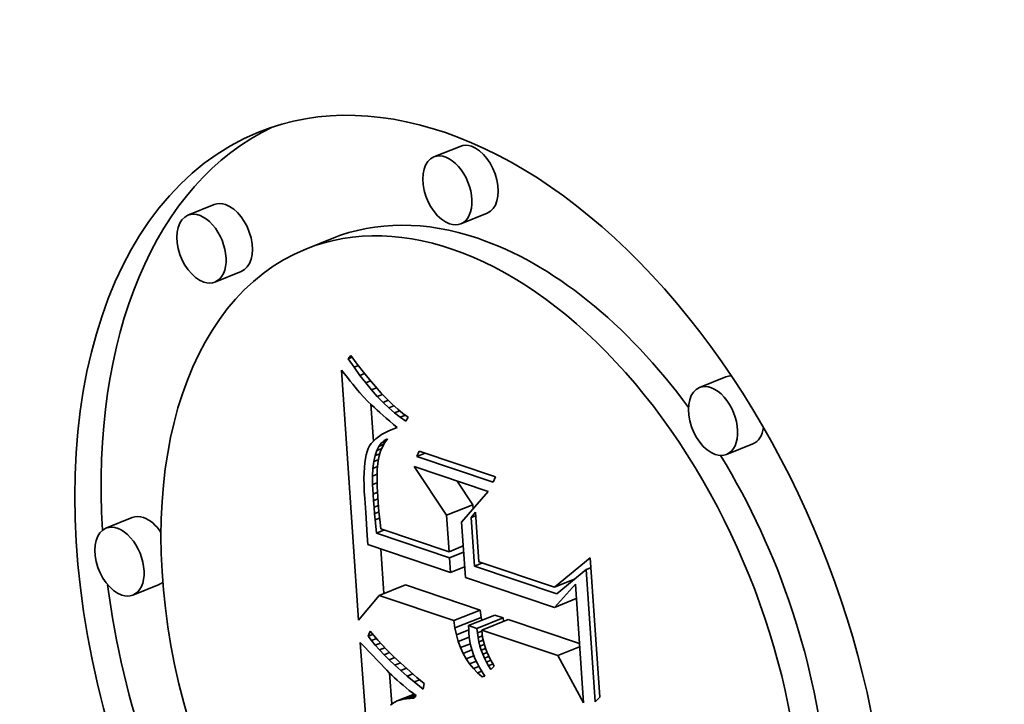
# Model space of a CAD drawing. Extents: x 0 to 10.8, y 0 to 8.3.
# Drawn here: x 9.6 to 9.7, y 4.8 to 4.8 of the extents above; entities that cross this region are included whole.
import ezdxf

# ---------------------------------------------------------------- set-up
doc = ezdxf.new("R2010")
doc.units = 0
doc.header["$MEASUREMENT"] = 0
doc.layers.get('0').update_dxf_attribs({"lineweight": 13})

msp = doc.modelspace()

# ---------------------------------------------------------------- linework, layer by layer
at = {"color": 7, "lineweight": 35, "ltscale": 5.01907e-05}
for p, q in [((9.651206, 4.833306), (9.649344, 4.832555)), ((9.633813, 4.829184), (9.631952, 4.828433)), ((9.653114, 4.828576), (9.651253, 4.827825)), ((9.642152, 4.82679), (9.640291, 4.826038)), ((9.635721, 4.824454), (9.63386, 4.823703)), ((9.670002, 4.816987), (9.66814, 4.816236)), ((9.67191, 4.812258), (9.670048, 4.811507)), ((9.650244, 4.807197), (9.652106, 4.807948)), ((9.628012, 4.807036), (9.62615, 4.806285)), ((9.62992, 4.802307), (9.628058, 4.801555)), ((9.645477, 4.801522), (9.647339, 4.802273)), ((9.650756, 4.799743), (9.652618, 4.800494)), ((9.650835, 4.799224), (9.652697, 4.799975)), ((9.651807, 4.799389), (9.653668, 4.80014)), ((9.652395, 4.799191), (9.654256, 4.799942)), ((9.652732, 4.799077), (9.654594, 4.799828))]:
    msp.add_line(p, q, dxfattribs=at)
at = {"color": 7, "lineweight": 35, "ltscale": 7.58797e-06}
msp.add_line((9.643289, 4.818273), (9.64348, 4.818509), dxfattribs=at)
at = {"color": 7, "lineweight": 35, "ltscale": 1.88881e-05}
msp.add_line((9.64348, 4.818509), (9.643927, 4.817899), dxfattribs=at)
at = {"color": 7, "lineweight": 35, "ltscale": 7.57559e-06}
msp.add_line((9.643289, 4.818273), (9.64357, 4.818387), dxfattribs=at)
at = {"color": 7, "lineweight": 35, "ltscale": 1.83195e-05}
msp.add_line((9.643702, 4.817669), (9.643289, 4.818273), dxfattribs=at)
at = {"color": 7, "lineweight": 35, "ltscale": 8.2625e-06}
msp.add_line((9.643702, 4.817669), (9.644009, 4.817792), dxfattribs=at)
at = {"color": 7, "lineweight": 35, "ltscale": 1.79758e-05}
msp.add_line((9.643927, 4.817899), (9.644364, 4.817328), dxfattribs=at)
at = {"color": 7, "lineweight": 35, "ltscale": 8.69311e-06}
msp.add_line((9.642806, 4.81747), (9.643021, 4.817196), dxfattribs=at)
at = {"color": 7, "lineweight": 35, "ltscale": 0.000443703}
msp.add_line((9.644021, 4.799763), (9.642806, 4.81747), dxfattribs=at)
at = {"color": 7, "lineweight": 35, "ltscale": 8.24312e-06}
msp.add_line((9.643021, 4.817196), (9.643226, 4.816938), dxfattribs=at)
at = {"color": 7, "lineweight": 35, "ltscale": 1.75609e-05}
msp.add_line((9.644114, 4.8171), (9.643702, 4.817669), dxfattribs=at)
at = {"color": 7, "lineweight": 35, "ltscale": 8.8159e-06}
msp.add_line((9.644114, 4.8171), (9.644441, 4.817232), dxfattribs=at)
at = {"color": 7, "lineweight": 35, "ltscale": 1.6823e-05}
msp.add_line((9.644526, 4.816567), (9.644114, 4.8171), dxfattribs=at)
at = {"color": 7, "lineweight": 35, "ltscale": 1.70684e-05}
msp.add_line((9.644364, 4.817328), (9.644791, 4.816796), dxfattribs=at)
at = {"color": 7, "lineweight": 35, "ltscale": 7.79828e-06}
msp.add_line((9.643226, 4.816938), (9.643422, 4.816695), dxfattribs=at)
at = {"color": 7, "lineweight": 35, "ltscale": 7.35761e-06}
msp.add_line((9.643422, 4.816695), (9.643608, 4.816467), dxfattribs=at)
at = {"color": 7, "lineweight": 35, "ltscale": 6.91342e-06}
msp.add_line((9.643608, 4.816467), (9.643784, 4.816255), dxfattribs=at)
at = {"color": 7, "lineweight": 35, "ltscale": 9.23223e-06}
msp.add_line((9.644526, 4.816567), (9.644868, 4.816705), dxfattribs=at)
at = {"color": 7, "lineweight": 35, "ltscale": 1.60953e-05}
msp.add_line((9.644935, 4.816071), (9.644526, 4.816567), dxfattribs=at)
at = {"color": 7, "lineweight": 35, "ltscale": 1.61753e-05}
msp.add_line((9.644791, 4.816796), (9.645209, 4.816302), dxfattribs=at)
at = {"color": 7, "lineweight": 35, "ltscale": 6.46879e-06}
msp.add_line((9.643784, 4.816255), (9.643951, 4.816057), dxfattribs=at)
at = {"color": 7, "lineweight": 35, "ltscale": 6.03428e-06}
msp.add_line((9.643951, 4.816057), (9.644109, 4.815874), dxfattribs=at)
at = {"color": 7, "lineweight": 35, "ltscale": 1.07321e-05}
msp.add_line((9.644109, 4.815874), (9.644395, 4.815554), dxfattribs=at)
at = {"color": 7, "lineweight": 35, "ltscale": 9.53667e-06}
msp.add_line((9.644935, 4.816071), (9.645289, 4.816213), dxfattribs=at)
at = {"color": 7, "lineweight": 35, "ltscale": 1.539e-05}
msp.add_line((9.645344, 4.81561), (9.644935, 4.816071), dxfattribs=at)
at = {"color": 7, "lineweight": 35, "ltscale": 1.52942e-05}
msp.add_line((9.645209, 4.816302), (9.645618, 4.815847), dxfattribs=at)
at = {"color": 7, "lineweight": 35, "ltscale": 9.74069e-06}
msp.add_line((9.645344, 4.81561), (9.645705, 4.815756), dxfattribs=at)
at = {"color": 7, "lineweight": 35, "ltscale": 1.44281e-05}
msp.add_line((9.645618, 4.815847), (9.646017, 4.81543), dxfattribs=at)
at = {"color": 7, "lineweight": 35, "ltscale": 9.40868e-06}
msp.add_line((9.644395, 4.815554), (9.644654, 4.815281), dxfattribs=at)
at = {"color": 7, "lineweight": 35, "ltscale": 1.06955e-05}
msp.add_line((9.644654, 4.815281), (9.64496, 4.814982), dxfattribs=at)
at = {"color": 7, "lineweight": 35, "ltscale": 6.53689e-05}
msp.add_line((9.645064, 4.812447), (9.644885, 4.815056), dxfattribs=at)
at = {"color": 7, "lineweight": 35, "ltscale": 1.47057e-05}
msp.add_line((9.645751, 4.815186), (9.645344, 4.81561), dxfattribs=at)
at = {"color": 7, "lineweight": 35, "ltscale": 9.85412e-06}
msp.add_line((9.645751, 4.815186), (9.646117, 4.815333), dxfattribs=at)
at = {"color": 7, "lineweight": 35, "ltscale": 1.40466e-05}
msp.add_line((9.646157, 4.814798), (9.645751, 4.815186), dxfattribs=at)
at = {"color": 7, "lineweight": 35, "ltscale": 1.35783e-05}
msp.add_line((9.646017, 4.81543), (9.646407, 4.815052), dxfattribs=at)
at = {"color": 7, "lineweight": 35, "ltscale": 1.27407e-05}
msp.add_line((9.646407, 4.815052), (9.646787, 4.814712), dxfattribs=at)
at = {"color": 7, "lineweight": 35, "ltscale": 5.99747e-06}
msp.add_line((9.64496, 4.814982), (9.645135, 4.814818), dxfattribs=at)
at = {"color": 7, "lineweight": 35, "ltscale": 6.43474e-06}
msp.add_line((9.645135, 4.814818), (9.645325, 4.814644), dxfattribs=at)
at = {"color": 7, "lineweight": 35, "ltscale": 6.8641e-06}
msp.add_line((9.645325, 4.814644), (9.645529, 4.81446), dxfattribs=at)
at = {"color": 7, "lineweight": 35, "ltscale": 7.29833e-06}
msp.add_line((9.645529, 4.81446), (9.645748, 4.814267), dxfattribs=at)
at = {"color": 7, "lineweight": 35, "ltscale": 9.91622e-06}
msp.add_line((9.646157, 4.814798), (9.646525, 4.814946), dxfattribs=at)
at = {"color": 7, "lineweight": 35, "ltscale": 1.34158e-05}
msp.add_line((9.646562, 4.814445), (9.646157, 4.814798), dxfattribs=at)
at = {"color": 7, "lineweight": 35, "ltscale": 9.96498e-06}
msp.add_line((9.646562, 4.814445), (9.646932, 4.814594), dxfattribs=at)
at = {"color": 7, "lineweight": 35, "ltscale": 1.28133e-05}
msp.add_line((9.646966, 4.814129), (9.646562, 4.814445), dxfattribs=at)
at = {"color": 7, "lineweight": 35, "ltscale": 1.19447e-05}
msp.add_line((9.646787, 4.814712), (9.647158, 4.814411), dxfattribs=at)
at = {"color": 7, "lineweight": 35, "ltscale": 1.11661e-05}
msp.add_line((9.647158, 4.814411), (9.647519, 4.814148), dxfattribs=at)
at = {"color": 7, "lineweight": 35, "ltscale": 7.73303e-06}
msp.add_line((9.645748, 4.814267), (9.645981, 4.814064), dxfattribs=at)
at = {"color": 7, "lineweight": 35, "ltscale": 8.16812e-06}
msp.add_line((9.645981, 4.814064), (9.646229, 4.813851), dxfattribs=at)
at = {"color": 7, "lineweight": 35, "ltscale": 8.6078e-06}
msp.add_line((9.646229, 4.813851), (9.646491, 4.813628), dxfattribs=at)
at = {"color": 7, "lineweight": 35, "ltscale": 8.51896e-06}
msp.add_line((9.646491, 4.813628), (9.646751, 4.813407), dxfattribs=at)
at = {"color": 7, "lineweight": 35, "ltscale": 1.00438e-05}
msp.add_line((9.646966, 4.814129), (9.647338, 4.81428), dxfattribs=at)
at = {"color": 7, "lineweight": 35, "ltscale": 1.22565e-05}
msp.add_line((9.647368, 4.813849), (9.646966, 4.814129), dxfattribs=at)
at = {"color": 7, "lineweight": 35, "ltscale": 8.37258e-06}
msp.add_line((9.647519, 4.814148), (9.647368, 4.813849), dxfattribs=at)
at = {"color": 7, "lineweight": 35, "ltscale": 6.92809e-06}
msp.add_line((9.645884, 4.813042), (9.645643, 4.812905), dxfattribs=at)
at = {"color": 7, "lineweight": 35, "ltscale": 7.36826e-06}
msp.add_line((9.646149, 4.813171), (9.645884, 4.813042), dxfattribs=at)
at = {"color": 7, "lineweight": 35, "ltscale": 7.8393e-06}
msp.add_line((9.646438, 4.813293), (9.646149, 4.813171), dxfattribs=at)
at = {"color": 7, "lineweight": 35, "ltscale": 8.17309e-06}
msp.add_line((9.646438, 4.813293), (9.646741, 4.813415), dxfattribs=at)
at = {"color": 7, "lineweight": 35, "ltscale": 8.32443e-06}
msp.add_line((9.646751, 4.813407), (9.646438, 4.813293), dxfattribs=at)
at = {"color": 7, "lineweight": 35, "ltscale": 5.31455e-06}
msp.add_line((9.64492, 4.812281), (9.644799, 4.812106), dxfattribs=at)
at = {"color": 7, "lineweight": 35, "ltscale": 5.53672e-06}
msp.add_line((9.645065, 4.812448), (9.64492, 4.812281), dxfattribs=at)
at = {"color": 7, "lineweight": 35, "ltscale": 5.80915e-06}
msp.add_line((9.645234, 4.812608), (9.645065, 4.812448), dxfattribs=at)
at = {"color": 7, "lineweight": 35, "ltscale": 6.1468e-06}
msp.add_line((9.645427, 4.81276), (9.645234, 4.812608), dxfattribs=at)
at = {"color": 7, "lineweight": 35, "ltscale": 6.51581e-06}
msp.add_line((9.645643, 4.812905), (9.645427, 4.81276), dxfattribs=at)
at = {"color": 7, "lineweight": 35, "ltscale": 7.41797e-06}
msp.add_line((9.645449, 4.812074), (9.645626, 4.812311), dxfattribs=at)
at = {"color": 7, "lineweight": 35, "ltscale": 9.70534e-06}
msp.add_line((9.645449, 4.812074), (9.645809, 4.812219), dxfattribs=at)
at = {"color": 7, "lineweight": 35, "ltscale": 6.82234e-06}
msp.add_line((9.645626, 4.812311), (9.645835, 4.812487), dxfattribs=at)
at = {"color": 7, "lineweight": 35, "ltscale": 8.86593e-06}
msp.add_line((9.645626, 4.812311), (9.645955, 4.812444), dxfattribs=at)
at = {"color": 7, "lineweight": 35, "ltscale": 8.30019e-06}
msp.add_line((9.645876, 4.812337), (9.645711, 4.812049), dxfattribs=at)
at = {"color": 7, "lineweight": 35, "ltscale": 6.61455e-06}
msp.add_line((9.645835, 4.812487), (9.646073, 4.812603), dxfattribs=at)
at = {"color": 7, "lineweight": 35, "ltscale": 5.87658e-06}
msp.add_line((9.645835, 4.812487), (9.646053, 4.812575), dxfattribs=at)
at = {"color": 7, "lineweight": 35, "ltscale": 8.27065e-06}
msp.add_line((9.646073, 4.812603), (9.645876, 4.812337), dxfattribs=at)
at = {"color": 7, "lineweight": 35, "ltscale": 6.15028e-06}
msp.add_line((9.644623, 4.81172), (9.644556, 4.811483), dxfattribs=at)
at = {"color": 7, "lineweight": 35, "ltscale": 5.44746e-06}
msp.add_line((9.644702, 4.811923), (9.644623, 4.81172), dxfattribs=at)
at = {"color": 7, "lineweight": 35, "ltscale": 5.16659e-06}
msp.add_line((9.644799, 4.812106), (9.644702, 4.811923), dxfattribs=at)
at = {"color": 7, "lineweight": 35, "ltscale": 9.46088e-06}
msp.add_line((9.645183, 4.811416), (9.645301, 4.811775), dxfattribs=at)
at = {"color": 7, "lineweight": 35, "ltscale": 9.0667e-06}
msp.add_line((9.645183, 4.811416), (9.645519, 4.811551), dxfattribs=at)
at = {"color": 7, "lineweight": 35, "ltscale": 8.32671e-06}
msp.add_line((9.645301, 4.811775), (9.645449, 4.812074), dxfattribs=at)
at = {"color": 7, "lineweight": 35, "ltscale": 9.53963e-06}
msp.add_line((9.645301, 4.811775), (9.645654, 4.811918), dxfattribs=at)
at = {"color": 7, "lineweight": 35, "ltscale": 8.68034e-06}
msp.add_line((9.645577, 4.811739), (9.645474, 4.811407), dxfattribs=at)
at = {"color": 7, "lineweight": 35, "ltscale": 8.43811e-06}
msp.add_line((9.645711, 4.812049), (9.645577, 4.811739), dxfattribs=at)
at = {"color": 7, "lineweight": 35, "ltscale": 1.02885e-05}
for p, q in [((9.648138, 4.811357), (9.648295, 4.811737)), ((9.653699, 4.809916), (9.653542, 4.809535))]:
    msp.add_line(p, q, dxfattribs=at)
at = {"color": 7, "lineweight": 35, "ltscale": 1.57755e-05}
msp.add_line((9.648138, 4.811357), (9.648723, 4.811593), dxfattribs=at)
at = {"color": 7, "lineweight": 35, "ltscale": 0.000142569}
for p, q in [((9.648295, 4.811737), (9.653699, 4.809916)), ((9.653542, 4.809535), (9.648138, 4.811357))]:
    msp.add_line(p, q, dxfattribs=at)
at = {"color": 7, "lineweight": 35, "ltscale": 8.47099e-06}
msp.add_line((9.644459, 4.810909), (9.644428, 4.810572), dxfattribs=at)
at = {"color": 7, "lineweight": 35, "ltscale": 7.67038e-06}
msp.add_line((9.644501, 4.811213), (9.644459, 4.810909), dxfattribs=at)
at = {"color": 7, "lineweight": 35, "ltscale": 6.89226e-06}
msp.add_line((9.644556, 4.811483), (9.644501, 4.811213), dxfattribs=at)
at = {"color": 7, "lineweight": 35, "ltscale": 1.21317e-05}
msp.add_line((9.645037, 4.810513), (9.645095, 4.810994), dxfattribs=at)
at = {"color": 7, "lineweight": 35, "ltscale": 1.07529e-05}
msp.add_line((9.645095, 4.810994), (9.645183, 4.811416), dxfattribs=at)
at = {"color": 7, "lineweight": 35, "ltscale": 8.69216e-06}
msp.add_line((9.645095, 4.810994), (9.645417, 4.811125), dxfattribs=at)
at = {"color": 7, "lineweight": 35, "ltscale": 1.03047e-05}
msp.add_line((9.645403, 4.811054), (9.645359, 4.810644), dxfattribs=at)
at = {"color": 7, "lineweight": 35, "ltscale": 9.01744e-06}
msp.add_line((9.645474, 4.811407), (9.645403, 4.811054), dxfattribs=at)
at = {"color": 7, "lineweight": 35, "ltscale": 1.0115e-05}
msp.add_line((9.64441, 4.810201), (9.644403, 4.809796), dxfattribs=at)
at = {"color": 7, "lineweight": 35, "ltscale": 9.28486e-06}
msp.add_line((9.644428, 4.810572), (9.64441, 4.810201), dxfattribs=at)
at = {"color": 7, "lineweight": 35, "ltscale": 1.35998e-05}
msp.add_line((9.64501, 4.809969), (9.645037, 4.810513), dxfattribs=at)
at = {"color": 7, "lineweight": 35, "ltscale": 8.65924e-06}
msp.add_line((9.645037, 4.810513), (9.645359, 4.810642), dxfattribs=at)
at = {"color": 7, "lineweight": 35, "ltscale": 7.11289e-06}
msp.add_line((9.645337, 4.810143), (9.645334, 4.809858), dxfattribs=at)
at = {"color": 7, "lineweight": 35, "ltscale": 6.54393e-06}
msp.add_line((9.645345, 4.810405), (9.645337, 4.810143), dxfattribs=at)
at = {"color": 7, "lineweight": 35, "ltscale": 5.98798e-06}
msp.add_line((9.645359, 4.810644), (9.645345, 4.810405), dxfattribs=at)
at = {"color": 7, "lineweight": 35, "ltscale": 0.000103509}
msp.add_line((9.650244, 4.807197), (9.647943, 4.810639), dxfattribs=at)
at = {"color": 7, "lineweight": 35, "ltscale": 0.00013828}
msp.add_line((9.647943, 4.810639), (9.653184, 4.808873), dxfattribs=at)
at = {"color": 7, "lineweight": 35, "ltscale": 1.09506e-05}
msp.add_line((9.644403, 4.809796), (9.644409, 4.809358), dxfattribs=at)
at = {"color": 7, "lineweight": 35, "ltscale": 8.79613e-06}
msp.add_line((9.64501, 4.809969), (9.645336, 4.810101), dxfattribs=at)
at = {"color": 7, "lineweight": 35, "ltscale": 1.51074e-05}
msp.add_line((9.645013, 4.809365), (9.64501, 4.809969), dxfattribs=at)
at = {"color": 7, "lineweight": 35, "ltscale": 8.78006e-06}
msp.add_line((9.645013, 4.809365), (9.645338, 4.809496), dxfattribs=at)
at = {"color": 7, "lineweight": 35, "ltscale": 7.68029e-06}
msp.add_line((9.645334, 4.809858), (9.645337, 4.809551), dxfattribs=at)
at = {"color": 7, "lineweight": 35, "ltscale": 8.24851e-06}
msp.add_line((9.645337, 4.809551), (9.645345, 4.809221), dxfattribs=at)
at = {"color": 7, "lineweight": 35, "ltscale": 4.99876e-05}
msp.add_line((9.652106, 4.807948), (9.650995, 4.809611), dxfattribs=at)
at = {"color": 7, "lineweight": 35, "ltscale": 1.17982e-05}
msp.add_line((9.644409, 4.809358), (9.644426, 4.808887), dxfattribs=at)
at = {"color": 7, "lineweight": 35, "ltscale": 1.26537e-05}
msp.add_line((9.644426, 4.808887), (9.644456, 4.808382), dxfattribs=at)
at = {"color": 7, "lineweight": 35, "ltscale": 1.66522e-05}
msp.add_line((9.645045, 4.8087), (9.645013, 4.809365), dxfattribs=at)
at = {"color": 7, "lineweight": 35, "ltscale": 8.52664e-06}
msp.add_line((9.645045, 4.8087), (9.645362, 4.808827), dxfattribs=at)
at = {"color": 7, "lineweight": 35, "ltscale": 8.8218e-06}
msp.add_line((9.645345, 4.809221), (9.64536, 4.808869), dxfattribs=at)
at = {"color": 7, "lineweight": 35, "ltscale": 9.39934e-06}
msp.add_line((9.64536, 4.808869), (9.645379, 4.808493), dxfattribs=at)
at = {"color": 7, "lineweight": 35, "ltscale": 7.17e-05}
msp.add_line((9.653184, 4.808873), (9.651304, 4.806707), dxfattribs=at)
at = {"color": 7, "lineweight": 35, "ltscale": 2.44929e-05}
msp.add_line((9.644456, 4.808382), (9.644535, 4.807405), dxfattribs=at)
at = {"color": 7, "lineweight": 35, "ltscale": 1.18466e-05}
msp.add_line((9.645079, 4.808227), (9.645045, 4.8087), dxfattribs=at)
at = {"color": 7, "lineweight": 35, "ltscale": 8.32974e-06}
msp.add_line((9.645079, 4.808227), (9.645388, 4.808352), dxfattribs=at)
at = {"color": 7, "lineweight": 35, "ltscale": 1.1606e-05}
msp.add_line((9.645115, 4.807764), (9.645079, 4.808227), dxfattribs=at)
at = {"color": 7, "lineweight": 35, "ltscale": 9.96796e-06}
msp.add_line((9.645379, 4.808493), (9.645404, 4.808095), dxfattribs=at)
at = {"color": 7, "lineweight": 35, "ltscale": 7.73908e-06}
msp.add_line((9.645404, 4.808095), (9.645428, 4.807787), dxfattribs=at)
at = {"color": 7, "lineweight": 35, "ltscale": 4.13361e-05}
msp.add_line((9.644535, 4.807405), (9.644636, 4.805755), dxfattribs=at)
at = {"color": 7, "lineweight": 35, "ltscale": 8.22478e-06}
msp.add_line((9.645115, 4.807764), (9.64542, 4.807887), dxfattribs=at)
at = {"color": 7, "lineweight": 35, "ltscale": 1.13641e-05}
msp.add_line((9.645154, 4.807311), (9.645115, 4.807764), dxfattribs=at)
at = {"color": 7, "lineweight": 35, "ltscale": 8.2578e-06}
msp.add_line((9.645154, 4.807311), (9.64546, 4.807435), dxfattribs=at)
at = {"color": 7, "lineweight": 35, "ltscale": 8.50722e-06}
msp.add_line((9.645428, 4.807787), (9.645459, 4.807448), dxfattribs=at)
at = {"color": 7, "lineweight": 35, "ltscale": 9.27847e-06}
msp.add_line((9.645459, 4.807448), (9.645496, 4.807079), dxfattribs=at)
at = {"color": 7, "lineweight": 35, "ltscale": 1.21794e-05}
msp.add_line((9.651979, 4.807029), (9.652283, 4.80741), dxfattribs=at)
at = {"color": 7, "lineweight": 35, "ltscale": 7.38855e-06}
msp.add_line((9.652126, 4.807654), (9.652106, 4.807948), dxfattribs=at)
at = {"color": 7, "lineweight": 35, "ltscale": 8.76296e-05}
msp.add_line((9.652283, 4.80741), (9.652523, 4.803913), dxfattribs=at)
at = {"color": 7, "lineweight": 35, "ltscale": 1.11186e-05}
msp.add_line((9.645194, 4.806868), (9.645154, 4.807311), dxfattribs=at)
at = {"color": 7, "lineweight": 35, "ltscale": 8.39057e-06}
msp.add_line((9.645194, 4.806868), (9.645506, 4.806994), dxfattribs=at)
at = {"color": 7, "lineweight": 35, "ltscale": 1.08777e-05}
msp.add_line((9.645237, 4.806435), (9.645194, 4.806868), dxfattribs=at)
at = {"color": 7, "lineweight": 35, "ltscale": 1.00508e-05}
msp.add_line((9.645496, 4.807079), (9.645541, 4.806679), dxfattribs=at)
at = {"color": 7, "lineweight": 35, "ltscale": 1.08298e-05}
msp.add_line((9.645541, 4.806679), (9.645592, 4.806249), dxfattribs=at)
at = {"color": 7, "lineweight": 35, "ltscale": 6.45455e-05}
msp.add_line((9.650421, 4.804622), (9.650244, 4.807197), dxfattribs=at)
at = {"color": 7, "lineweight": 35, "ltscale": 9.78853e-05}
msp.add_line((9.651304, 4.806707), (9.651572, 4.802801), dxfattribs=at)
at = {"color": 7, "lineweight": 35, "ltscale": 8.65548e-06}
for p, q in [((9.651979, 4.807029), (9.6523, 4.807159)), ((9.660125, 4.803351), (9.660447, 4.80348))]:
    msp.add_line(p, q, dxfattribs=at)
at = {"color": 7, "lineweight": 35, "ltscale": 8.59164e-05}
msp.add_line((9.652214, 4.803601), (9.651979, 4.807029), dxfattribs=at)
at = {"color": 7, "lineweight": 35, "ltscale": 1.25258e-05}
msp.add_line((9.645284, 4.805937), (9.645237, 4.806435), dxfattribs=at)
at = {"color": 7, "lineweight": 35, "ltscale": 1.51613e-05}
for p, q in [((9.645284, 4.805937), (9.645846, 4.806163)), ((9.652214, 4.803601), (9.652776, 4.803828))]:
    msp.add_line(p, q, dxfattribs=at)
at = {"color": 7, "lineweight": 35, "ltscale": 0.000127387}
msp.add_line((9.645592, 4.806249), (9.650421, 4.804622), dxfattribs=at)
at = {"color": 7, "lineweight": 35, "ltscale": 1.56928e-05}
msp.add_line((9.644636, 4.805755), (9.644667, 4.805128), dxfattribs=at)
at = {"color": 7, "lineweight": 35, "ltscale": 0.000136298}
msp.add_line((9.65045, 4.804195), (9.645284, 4.805937), dxfattribs=at)
at = {"color": 7, "lineweight": 35, "ltscale": 0.00015445}
msp.add_line((9.644667, 4.805128), (9.650522, 4.803155), dxfattribs=at)
at = {"color": 7, "lineweight": 35, "ltscale": 7.92623e-05}
msp.add_line((9.645805, 4.801655), (9.645588, 4.804818), dxfattribs=at)
at = {"color": 7, "lineweight": 35, "ltscale": 2.69267e-05}
for p, q in [((9.650421, 4.804622), (9.65142, 4.805025)), ((9.65045, 4.804195), (9.651449, 4.804598)), ((9.650522, 4.803155), (9.65152, 4.803558))]:
    msp.add_line(p, q, dxfattribs=at)
at = {"color": 7, "lineweight": 35, "ltscale": 2.60778e-05}
msp.add_line((9.650522, 4.803155), (9.65045, 4.804195), dxfattribs=at)
at = {"color": 7, "lineweight": 35, "ltscale": 0.000141246}
msp.add_line((9.652523, 4.803913), (9.657877, 4.802109), dxfattribs=at)
at = {"color": 7, "lineweight": 35, "ltscale": 8.1761e-05}
msp.add_line((9.657877, 4.802109), (9.660398, 4.804192), dxfattribs=at)
at = {"color": 7, "lineweight": 35, "ltscale": 0.000247499}
msp.add_line((9.660398, 4.804192), (9.661075, 4.794315), dxfattribs=at)
at = {"color": 7, "lineweight": 35, "ltscale": 0.000154121}
msp.add_line((9.658056, 4.801632), (9.652214, 4.803601), dxfattribs=at)
at = {"color": 7, "lineweight": 35, "ltscale": 6.72514e-05}
msp.add_line((9.660125, 4.803351), (9.658056, 4.801632), dxfattribs=at)
at = {"color": 7, "lineweight": 35, "ltscale": 0.000234244}
msp.add_line((9.660767, 4.794003), (9.660125, 4.803351), dxfattribs=at)
at = {"color": 7, "lineweight": 35, "ltscale": 0.000166332}
msp.add_line((9.651572, 4.802801), (9.657877, 4.800676), dxfattribs=at)
at = {"color": 7, "lineweight": 35, "ltscale": 3.95148e-05}
msp.add_line((9.657877, 4.802109), (9.659342, 4.8027), dxfattribs=at)
at = {"color": 7, "lineweight": 35, "ltscale": 1.60568e-06}
msp.add_line((9.659237, 4.802613), (9.659176, 4.802633), dxfattribs=at)
at = {"color": 7, "lineweight": 35, "ltscale": 0.000139269}
for p, q in [((9.652618, 4.800494), (9.647339, 4.802273)), ((9.650756, 4.799743), (9.645477, 4.801522))]:
    msp.add_line(p, q, dxfattribs=at)
at = {"color": 7, "lineweight": 35, "ltscale": 5.50801e-05}
msp.add_line((9.657877, 4.800676), (9.659354, 4.802311), dxfattribs=at)
at = {"color": 7, "lineweight": 35, "ltscale": 0.000209879}
msp.add_line((9.659354, 4.802311), (9.659928, 4.793936), dxfattribs=at)
at = {"color": 7, "lineweight": 35, "ltscale": 5.70833e-05}
msp.add_line((9.645477, 4.801522), (9.644021, 4.799763), dxfattribs=at)
at = {"color": 7, "lineweight": 35, "ltscale": 4.16681e-05}
for p, q in [((9.657877, 4.800676), (9.659423, 4.801299)), ((9.658111, 4.797264), (9.659657, 4.797888))]:
    msp.add_line(p, q, dxfattribs=at)
at = {"color": 7, "lineweight": 35, "ltscale": 1.31192e-05}
for p, q in [((9.652697, 4.799975), (9.652618, 4.800494)), ((9.650835, 4.799224), (9.650756, 4.799743))]:
    msp.add_line(p, q, dxfattribs=at)
at = {"color": 7, "lineweight": 35, "ltscale": 5.34775e-06}
msp.add_line((9.652742, 4.799766), (9.652697, 4.799975), dxfattribs=at)
at = {"color": 7, "lineweight": 35, "ltscale": 1.55109e-05}
for p, q in [((9.654256, 4.799942), (9.653668, 4.80014)), ((9.652395, 4.799191), (9.651807, 4.799389))]:
    msp.add_line(p, q, dxfattribs=at)
at = {"color": 7, "lineweight": 35, "ltscale": 6.0531e-06}
msp.add_line((9.654279, 4.799701), (9.654256, 4.799942), dxfattribs=at)
at = {"color": 7, "lineweight": 35, "ltscale": 0.000133135}
msp.add_line((9.659641, 4.798127), (9.654594, 4.799828), dxfattribs=at)
at = {"color": 7, "lineweight": 35, "ltscale": 9.87944e-06}
msp.add_line((9.644697, 4.798636), (9.644843, 4.799003), dxfattribs=at)
at = {"color": 7, "lineweight": 35, "ltscale": 1.0082e-05}
msp.add_line((9.644843, 4.799003), (9.645094, 4.798687), dxfattribs=at)
at = {"color": 7, "lineweight": 35, "ltscale": 1.25747e-05}
msp.add_line((9.650942, 4.798733), (9.650835, 4.799224), dxfattribs=at)
at = {"color": 7, "lineweight": 35, "ltscale": 2.34115e-05}
msp.add_line((9.650942, 4.798733), (9.65181, 4.799083), dxfattribs=at)
at = {"color": 7, "lineweight": 35, "ltscale": 6.21158e-06}
msp.add_line((9.651807, 4.799389), (9.651808, 4.79914), dxfattribs=at)
at = {"color": 7, "lineweight": 35, "ltscale": 6.37418e-06}
msp.add_line((9.651808, 4.79914), (9.651817, 4.798886), dxfattribs=at)
at = {"color": 7, "lineweight": 35, "ltscale": 8.12754e-06}
msp.add_line((9.652425, 4.798867), (9.652395, 4.799191), dxfattribs=at)
at = {"color": 7, "lineweight": 35, "ltscale": 8.5098e-06}
msp.add_line((9.652425, 4.798867), (9.65274, 4.798994), dxfattribs=at)
at = {"color": 7, "lineweight": 35, "ltscale": 0.00014191}
msp.add_line((9.658111, 4.797264), (9.652732, 4.799077), dxfattribs=at)
at = {"color": 7, "lineweight": 35, "ltscale": 6.57927e-06}
msp.add_line((9.652732, 4.799077), (9.652757, 4.798815), dxfattribs=at)
at = {"color": 7, "lineweight": 35, "ltscale": 8.936e-06}
msp.add_line((9.644697, 4.798636), (9.645029, 4.798769), dxfattribs=at)
at = {"color": 7, "lineweight": 35, "ltscale": 9.71478e-06}
msp.add_line((9.644932, 4.798326), (9.644697, 4.798636), dxfattribs=at)
at = {"color": 7, "lineweight": 35, "ltscale": 9.44595e-06}
msp.add_line((9.644932, 4.798326), (9.645282, 4.798467), dxfattribs=at)
at = {"color": 7, "lineweight": 35, "ltscale": 1.04514e-05}
msp.add_line((9.645198, 4.798003), (9.644932, 4.798326), dxfattribs=at)
at = {"color": 7, "lineweight": 35, "ltscale": 1.07794e-05}
msp.add_line((9.645094, 4.798687), (9.645374, 4.798359), dxfattribs=at)
at = {"color": 7, "lineweight": 35, "ltscale": 1.14886e-05}
msp.add_line((9.645374, 4.798359), (9.645683, 4.798019), dxfattribs=at)
at = {"color": 7, "lineweight": 35, "ltscale": 1.20941e-05}
msp.add_line((9.651075, 4.798268), (9.650942, 4.798733), dxfattribs=at)
at = {"color": 7, "lineweight": 35, "ltscale": 2.08108e-05}
msp.add_line((9.651075, 4.798268), (9.651847, 4.798579), dxfattribs=at)
at = {"color": 7, "lineweight": 35, "ltscale": 7.94878e-06}
msp.add_line((9.651817, 4.798886), (9.651848, 4.798569), dxfattribs=at)
at = {"color": 7, "lineweight": 35, "ltscale": 7.94765e-06}
msp.add_line((9.651848, 4.798569), (9.651897, 4.798255), dxfattribs=at)
at = {"color": 7, "lineweight": 35, "ltscale": 7.98405e-06}
msp.add_line((9.65247, 4.798551), (9.652425, 4.798867), dxfattribs=at)
at = {"color": 7, "lineweight": 35, "ltscale": 8.31783e-06}
msp.add_line((9.65247, 4.798551), (9.652778, 4.798675), dxfattribs=at)
at = {"color": 7, "lineweight": 35, "ltscale": 7.86235e-06}
msp.add_line((9.65253, 4.798242), (9.65247, 4.798551), dxfattribs=at)
at = {"color": 7, "lineweight": 35, "ltscale": 8.23287e-06}
msp.add_line((9.65253, 4.798242), (9.652835, 4.798365), dxfattribs=at)
at = {"color": 7, "lineweight": 35, "ltscale": 6.57783e-06}
msp.add_line((9.652757, 4.798815), (9.652796, 4.798555), dxfattribs=at)
at = {"color": 7, "lineweight": 35, "ltscale": 6.60332e-06}
msp.add_line((9.652796, 4.798555), (9.65285, 4.798296), dxfattribs=at)
at = {"color": 7, "lineweight": 35, "ltscale": 6.64772e-06}
msp.add_line((9.65285, 4.798296), (9.652917, 4.798039), dxfattribs=at)
at = {"color": 7, "lineweight": 35, "ltscale": 0.000513372}
msp.add_line((9.645656, 4.777716), (9.644129, 4.798194), dxfattribs=at)
at = {"color": 7, "lineweight": 35, "ltscale": 6.63298e-06}
msp.add_line((9.644129, 4.798194), (9.644316, 4.798006), dxfattribs=at)
at = {"color": 7, "lineweight": 35, "ltscale": 6.14461e-05}
msp.add_line((9.644316, 4.798006), (9.646011, 4.796226), dxfattribs=at)
at = {"color": 7, "lineweight": 35, "ltscale": 9.85739e-06}
msp.add_line((9.645198, 4.798003), (9.645564, 4.798151), dxfattribs=at)
at = {"color": 7, "lineweight": 35, "ltscale": 1.12007e-05}
msp.add_line((9.645496, 4.797669), (9.645198, 4.798003), dxfattribs=at)
at = {"color": 7, "lineweight": 35, "ltscale": 1.01816e-05}
msp.add_line((9.645496, 4.797669), (9.645874, 4.797821), dxfattribs=at)
at = {"color": 7, "lineweight": 35, "ltscale": 1.19594e-05}
msp.add_line((9.645826, 4.797322), (9.645496, 4.797669), dxfattribs=at)
at = {"color": 7, "lineweight": 35, "ltscale": 1.22163e-05}
msp.add_line((9.645683, 4.798019), (9.646022, 4.797667), dxfattribs=at)
at = {"color": 7, "lineweight": 35, "ltscale": 1.29389e-05}
msp.add_line((9.646022, 4.797667), (9.64639, 4.797303), dxfattribs=at)
at = {"color": 7, "lineweight": 35, "ltscale": 1.16587e-05}
msp.add_line((9.651235, 4.79783), (9.651075, 4.798268), dxfattribs=at)
at = {"color": 7, "lineweight": 35, "ltscale": 1.86973e-05}
msp.add_line((9.651235, 4.79783), (9.651929, 4.79811), dxfattribs=at)
at = {"color": 7, "lineweight": 35, "ltscale": 1.12875e-05}
msp.add_line((9.651422, 4.797419), (9.651235, 4.79783), dxfattribs=at)
at = {"color": 7, "lineweight": 35, "ltscale": 1.6686e-05}
msp.add_line((9.651422, 4.797419), (9.652041, 4.797669), dxfattribs=at)
at = {"color": 7, "lineweight": 35, "ltscale": 7.9815e-06}
msp.add_line((9.651897, 4.798255), (9.651965, 4.797943), dxfattribs=at)
at = {"color": 7, "lineweight": 35, "ltscale": 8.03962e-06}
msp.add_line((9.651965, 4.797943), (9.652051, 4.797633), dxfattribs=at)
at = {"color": 7, "lineweight": 35, "ltscale": 8.12911e-06}
msp.add_line((9.652051, 4.797633), (9.652156, 4.797326), dxfattribs=at)
at = {"color": 7, "lineweight": 35, "ltscale": 7.76025e-06}
msp.add_line((9.652605, 4.797941), (9.65253, 4.798242), dxfattribs=at)
at = {"color": 7, "lineweight": 35, "ltscale": 8.22037e-06}
msp.add_line((9.652605, 4.797941), (9.65291, 4.798064), dxfattribs=at)
at = {"color": 7, "lineweight": 35, "ltscale": 7.67462e-06}
msp.add_line((9.652696, 4.797648), (9.652605, 4.797941), dxfattribs=at)
at = {"color": 7, "lineweight": 35, "ltscale": 8.26592e-06}
msp.add_line((9.652696, 4.797648), (9.653003, 4.797772), dxfattribs=at)
at = {"color": 7, "lineweight": 35, "ltscale": 7.61773e-06}
msp.add_line((9.652801, 4.797362), (9.652696, 4.797648), dxfattribs=at)
at = {"color": 7, "lineweight": 35, "ltscale": 6.7022e-06}
msp.add_line((9.652917, 4.798039), (9.652998, 4.797783), dxfattribs=at)
at = {"color": 7, "lineweight": 35, "ltscale": 6.77739e-06}
msp.add_line((9.652998, 4.797783), (9.653094, 4.79753), dxfattribs=at)
at = {"color": 7, "lineweight": 35, "ltscale": 1.0431e-05}
msp.add_line((9.645826, 4.797322), (9.646213, 4.797478), dxfattribs=at)
at = {"color": 7, "lineweight": 35, "ltscale": 1.27335e-05}
msp.add_line((9.646187, 4.796963), (9.645826, 4.797322), dxfattribs=at)
at = {"color": 7, "lineweight": 35, "ltscale": 1.06145e-05}
msp.add_line((9.646187, 4.796963), (9.64658, 4.797122), dxfattribs=at)
at = {"color": 7, "lineweight": 35, "ltscale": 1.3516e-05}
msp.add_line((9.64658, 4.796591), (9.646187, 4.796963), dxfattribs=at)
at = {"color": 7, "lineweight": 35, "ltscale": 1.36774e-05}
msp.add_line((9.64639, 4.797303), (9.646786, 4.796926), dxfattribs=at)
at = {"color": 7, "lineweight": 35, "ltscale": 1.44172e-05}
msp.add_line((9.646786, 4.796926), (9.647212, 4.796537), dxfattribs=at)
at = {"color": 7, "lineweight": 35, "ltscale": 1.09985e-05}
msp.add_line((9.651637, 4.797035), (9.651422, 4.797419), dxfattribs=at)
at = {"color": 7, "lineweight": 35, "ltscale": 1.47588e-05}
msp.add_line((9.651637, 4.797035), (9.652184, 4.797256), dxfattribs=at)
at = {"color": 7, "lineweight": 35, "ltscale": 1.07823e-05}
msp.add_line((9.651878, 4.796677), (9.651637, 4.797035), dxfattribs=at)
at = {"color": 7, "lineweight": 35, "ltscale": 8.23548e-06}
msp.add_line((9.652156, 4.797326), (9.652279, 4.79702), dxfattribs=at)
at = {"color": 7, "lineweight": 35, "ltscale": 8.36945e-06}
msp.add_line((9.652279, 4.79702), (9.652421, 4.796717), dxfattribs=at)
at = {"color": 7, "lineweight": 35, "ltscale": 8.36756e-06}
msp.add_line((9.652801, 4.797362), (9.653112, 4.797487), dxfattribs=at)
at = {"color": 7, "lineweight": 35, "ltscale": 7.58948e-06}
msp.add_line((9.652922, 4.797083), (9.652801, 4.797362), dxfattribs=at)
at = {"color": 7, "lineweight": 35, "ltscale": 8.45765e-06}
msp.add_line((9.652922, 4.797083), (9.653236, 4.79721), dxfattribs=at)
at = {"color": 7, "lineweight": 35, "ltscale": 7.57059e-06}
msp.add_line((9.653058, 4.796813), (9.652922, 4.797083), dxfattribs=at)
at = {"color": 7, "lineweight": 35, "ltscale": 8.51565e-06}
msp.add_line((9.653058, 4.796813), (9.653374, 4.79694), dxfattribs=at)
at = {"color": 7, "lineweight": 35, "ltscale": 6.88135e-06}
msp.add_line((9.653094, 4.79753), (9.653203, 4.797277), dxfattribs=at)
at = {"color": 7, "lineweight": 35, "ltscale": 6.9876e-06}
msp.add_line((9.653203, 4.797277), (9.653327, 4.797026), dxfattribs=at)
at = {"color": 7, "lineweight": 35, "ltscale": 7.11302e-06}
msp.add_line((9.653327, 4.797026), (9.653464, 4.796777), dxfattribs=at)
at = {"color": 7, "lineweight": 35, "ltscale": 9.48008e-05}
msp.add_line((9.659928, 4.793936), (9.658111, 4.797264), dxfattribs=at)
at = {"color": 7, "lineweight": 35, "ltscale": 6.12212e-06}
msp.add_line((9.646011, 4.796226), (9.646184, 4.796052), dxfattribs=at)
at = {"color": 7, "lineweight": 35, "ltscale": 1.07227e-05}
msp.add_line((9.64658, 4.796591), (9.646977, 4.796752), dxfattribs=at)
at = {"color": 7, "lineweight": 35, "ltscale": 1.43066e-05}
msp.add_line((9.647004, 4.796208), (9.64658, 4.796591), dxfattribs=at)
at = {"color": 7, "lineweight": 35, "ltscale": 1.0778e-05}
msp.add_line((9.647004, 4.796208), (9.647404, 4.796369), dxfattribs=at)
at = {"color": 7, "lineweight": 35, "ltscale": 1.51076e-05}
msp.add_line((9.64746, 4.795811), (9.647004, 4.796208), dxfattribs=at)
at = {"color": 7, "lineweight": 35, "ltscale": 1.5162e-05}
msp.add_line((9.647212, 4.796537), (9.647668, 4.796137), dxfattribs=at)
at = {"color": 7, "lineweight": 35, "ltscale": 1.27275e-05}
msp.add_line((9.651878, 4.796677), (9.65235, 4.796868), dxfattribs=at)
at = {"color": 7, "lineweight": 35, "ltscale": 1.06409e-05}
msp.add_line((9.652146, 4.796347), (9.651878, 4.796677), dxfattribs=at)
at = {"color": 7, "lineweight": 35, "ltscale": 1.04471e-05}
msp.add_line((9.652146, 4.796347), (9.652534, 4.796503), dxfattribs=at)
at = {"color": 7, "lineweight": 35, "ltscale": 1.05812e-05}
msp.add_line((9.652442, 4.796044), (9.652146, 4.796347), dxfattribs=at)
at = {"color": 7, "lineweight": 35, "ltscale": 8.53141e-06}
msp.add_line((9.652421, 4.796717), (9.652581, 4.796415), dxfattribs=at)
at = {"color": 7, "lineweight": 35, "ltscale": 8.71296e-06}
msp.add_line((9.652581, 4.796415), (9.652759, 4.796116), dxfattribs=at)
at = {"color": 7, "lineweight": 35, "ltscale": 7.58958e-06}
msp.add_line((9.653209, 4.79655), (9.653058, 4.796813), dxfattribs=at)
at = {"color": 7, "lineweight": 35, "ltscale": 8.52348e-06}
msp.add_line((9.653209, 4.79655), (9.653525, 4.796677), dxfattribs=at)
at = {"color": 7, "lineweight": 35, "ltscale": 7.62326e-06}
msp.add_line((9.653375, 4.796294), (9.653209, 4.79655), dxfattribs=at)
at = {"color": 7, "lineweight": 35, "ltscale": 8.41487e-06}
msp.add_line((9.653616, 4.796529), (9.653375, 4.796294), dxfattribs=at)
at = {"color": 7, "lineweight": 35, "ltscale": 7.26423e-06}
msp.add_line((9.653464, 4.796777), (9.653616, 4.796529), dxfattribs=at)
at = {"color": 7, "lineweight": 35, "ltscale": 6.27599e-06}
msp.add_line((9.646184, 4.796052), (9.646364, 4.795878), dxfattribs=at)
at = {"color": 7, "lineweight": 35, "ltscale": 5.46451e-05}
msp.add_line((9.646371, 4.793849), (9.646208, 4.796029), dxfattribs=at)
at = {"color": 7, "lineweight": 35, "ltscale": 6.43618e-06}
msp.add_line((9.646364, 4.795878), (9.646552, 4.795702), dxfattribs=at)
at = {"color": 7, "lineweight": 35, "ltscale": 6.59419e-06}
msp.add_line((9.646552, 4.795702), (9.646748, 4.795525), dxfattribs=at)
at = {"color": 7, "lineweight": 35, "ltscale": 6.76268e-06}
msp.add_line((9.646748, 4.795525), (9.646951, 4.795347), dxfattribs=at)
at = {"color": 7, "lineweight": 35, "ltscale": 1.07817e-05}
msp.add_line((9.64746, 4.795811), (9.64786, 4.795973), dxfattribs=at)
at = {"color": 7, "lineweight": 35, "ltscale": 1.59057e-05}
msp.add_line((9.647948, 4.795403), (9.64746, 4.795811), dxfattribs=at)
at = {"color": 7, "lineweight": 35, "ltscale": 1.59152e-05}
msp.add_line((9.647668, 4.796137), (9.648152, 4.795724), dxfattribs=at)
at = {"color": 7, "lineweight": 35, "ltscale": 1.07229e-05}
msp.add_line((9.647948, 4.795403), (9.648346, 4.795563), dxfattribs=at)
at = {"color": 7, "lineweight": 35, "ltscale": 1.6668e-05}
msp.add_line((9.648152, 4.795724), (9.648666, 4.795298), dxfattribs=at)
at = {"color": 7, "lineweight": 35, "ltscale": 7.83735e-06}
msp.add_line((9.652442, 4.796044), (9.652732, 4.796161), dxfattribs=at)
at = {"color": 7, "lineweight": 35, "ltscale": 1.06195e-05}
msp.add_line((9.652764, 4.795767), (9.652442, 4.796044), dxfattribs=at)
at = {"color": 7, "lineweight": 35, "ltscale": 8.90636e-06}
msp.add_line((9.652759, 4.796116), (9.652956, 4.795819), dxfattribs=at)
at = {"color": 7, "lineweight": 35, "ltscale": 4.81703e-06}
msp.add_line((9.652764, 4.795767), (9.652943, 4.795839), dxfattribs=at)
at = {"color": 7, "lineweight": 35, "ltscale": 4.97298e-06}
msp.add_line((9.652956, 4.795819), (9.652764, 4.795767), dxfattribs=at)
at = {"color": 7, "lineweight": 35, "ltscale": 6.92876e-06}
msp.add_line((9.646951, 4.795347), (9.647163, 4.795168), dxfattribs=at)
at = {"color": 7, "lineweight": 35, "ltscale": 7.0965e-06}
msp.add_line((9.647163, 4.795168), (9.647383, 4.794989), dxfattribs=at)
at = {"color": 7, "lineweight": 35, "ltscale": 7.26577e-06}
msp.add_line((9.647383, 4.794989), (9.64761, 4.794808), dxfattribs=at)
at = {"color": 7, "lineweight": 35, "ltscale": 7.43255e-06}
msp.add_line((9.64761, 4.794808), (9.647846, 4.794626), dxfattribs=at)
at = {"color": 7, "lineweight": 35, "ltscale": 2.03692e-05}
msp.add_line((9.648583, 4.794893), (9.647948, 4.795403), dxfattribs=at)
at = {"color": 7, "lineweight": 35, "ltscale": 1.03464e-05}
msp.add_line((9.648666, 4.795298), (9.648583, 4.794893), dxfattribs=at)
at = {"color": 7, "lineweight": 35, "ltscale": 3.24226e-05}
msp.add_line((9.646753, 4.794058), (9.647956, 4.794543), dxfattribs=at)
at = {"color": 7, "lineweight": 35, "ltscale": 5.19969e-06}
msp.add_line((9.64695, 4.794125), (9.646753, 4.794058), dxfattribs=at)
at = {"color": 7, "lineweight": 35, "ltscale": 2.74051e-05}
msp.add_line((9.64695, 4.794125), (9.647966, 4.794535), dxfattribs=at)
at = {"color": 7, "lineweight": 35, "ltscale": 5.53848e-06}
msp.add_line((9.647165, 4.794178), (9.64695, 4.794125), dxfattribs=at)
at = {"color": 7, "lineweight": 35, "ltscale": 2.23994e-05}
msp.add_line((9.647165, 4.794178), (9.647996, 4.794513), dxfattribs=at)
at = {"color": 7, "lineweight": 35, "ltscale": 5.91007e-06}
msp.add_line((9.647398, 4.794216), (9.647165, 4.794178), dxfattribs=at)
at = {"color": 7, "lineweight": 35, "ltscale": 1.74126e-05}
msp.add_line((9.647398, 4.794216), (9.648044, 4.794477), dxfattribs=at)
at = {"color": 7, "lineweight": 35, "ltscale": 6.31324e-06}
msp.add_line((9.64765, 4.79424), (9.647398, 4.794216), dxfattribs=at)
at = {"color": 7, "lineweight": 35, "ltscale": 1.09134e-05}
msp.add_line((9.64765, 4.79424), (9.648054, 4.794404), dxfattribs=at)
at = {"color": 7, "lineweight": 35, "ltscale": 6.73676e-06}
msp.add_line((9.647919, 4.79425), (9.64765, 4.79424), dxfattribs=at)
at = {"color": 7, "lineweight": 35, "ltscale": 7.61289e-06}
msp.add_line((9.647846, 4.794626), (9.648089, 4.794443), dxfattribs=at)
at = {"color": 7, "lineweight": 35, "ltscale": 6.42255e-06}
msp.add_line((9.648089, 4.794443), (9.647919, 4.79425), dxfattribs=at)
at = {"color": 7, "lineweight": 35, "ltscale": 1.09777e-05}
msp.add_line((9.661075, 4.794315), (9.660767, 4.794003), dxfattribs=at)
at = {"color": 7, "lineweight": 35, "ltscale": 4.50517e-06}
msp.add_line((9.646413, 4.793881), (9.64627, 4.793771), dxfattribs=at)
at = {"color": 7, "lineweight": 35, "ltscale": 4.67503e-06}
msp.add_line((9.646574, 4.793977), (9.646413, 4.793881), dxfattribs=at)
at = {"color": 7, "lineweight": 35, "ltscale": 4.91481e-06}
msp.add_line((9.646753, 4.794058), (9.646574, 4.793977), dxfattribs=at)
at = {"color": 7, "lineweight": 35, "ltscale": 0.03937}
for centre, major_axis, start_param, end_param in [((8.567004, 5.4599), (0.930163, -2.305696), 0.000026, 1.998424), ((8.163607, 5.297162), (0.930163, -2.305696), 0.000026, 1.998424), ((9.652693, 4.795296), (0.015741, -0.039019), 0.000015, 3.141608), ((9.654555, 4.796047), (-0.015741, 0.039019), 0.038602, 1.073306), ((9.652693, 4.795296), (0.015741, -0.039019), 3.141608, 5.797096), ((9.65216, 4.830941), (-0.000954, 0.002365), 5.797096, 6.283201), ((9.65216, 4.830941), (-0.000954, 0.002365), 3.141608, 5.797096), ((9.650299, 4.83019), (0.000954, -0.002365), 3.141608, 5.797096), ((9.650299, 4.83019), (0.000954, -0.002365), 0.000015, 3.141608), ((9.634767, 4.826819), (-0.000954, 0.002365), 5.797096, 6.283201), ((9.634767, 4.826819), (-0.000954, 0.002365), 3.141608, 5.797096), ((9.632906, 4.826068), (0.000954, -0.002365), 3.141608, 5.797096), ((9.632906, 4.826068), (0.000954, -0.002365), 0.000015, 3.141608), ((9.652693, 4.795296), (0.012402, -0.030743), 0.000015, 3.141608), ((9.654555, 4.796047), (-0.012402, 0.030743), 5.797096, 6.283201), ((9.650299, 4.83019), (0.000954, -0.002365), 5.797096, 6.283201), ((9.654555, 4.796047), (-0.012402, 0.030743), 5.103219, 5.797096), ((9.652693, 4.795296), (0.012402, -0.030743), 3.141608, 5.797096), ((9.632906, 4.826068), (0.000954, -0.002365), 5.797096, 6.283201), ((9.669094, 4.813871), (0.000954, -0.002365), 0.000015, 3.141608), ((9.670956, 4.814622), (-0.000954, 0.002365), 6.032148, 6.283201), ((9.669094, 4.813871), (0.000954, -0.002365), 3.141608, 5.797096), ((9.670956, 4.814622), (-0.000954, 0.002365), 3.141608, 3.94412), ((9.669094, 4.813871), (0.000954, -0.002365), 5.797096, 6.283201), ((9.654555, 4.796047), (-0.012402, 0.030743), 4.240625, 4.975822), ((9.628966, 4.804671), (-0.000954, 0.002365), 5.797096, 6.283201), ((9.628966, 4.804671), (-0.000954, 0.002365), 5.037891, 5.797096), ((9.627104, 4.80392), (0.000954, -0.002365), 3.141608, 5.797096), ((9.627104, 4.80392), (0.000954, -0.002365), 0.000015, 3.141608), ((9.654555, 4.796047), (-0.015741, 0.039019), 1.171212, 1.794121), ((9.628966, 4.804671), (-0.000954, 0.002365), 3.141608, 3.32721), ((9.627104, 4.80392), (0.000954, -0.002365), 5.797096, 6.283201)]:
    msp.add_ellipse(centre, major_axis=major_axis, ratio=0.616564, start_param=start_param, end_param=end_param, dxfattribs=at)

doc.saveas('drawing.dxf')
